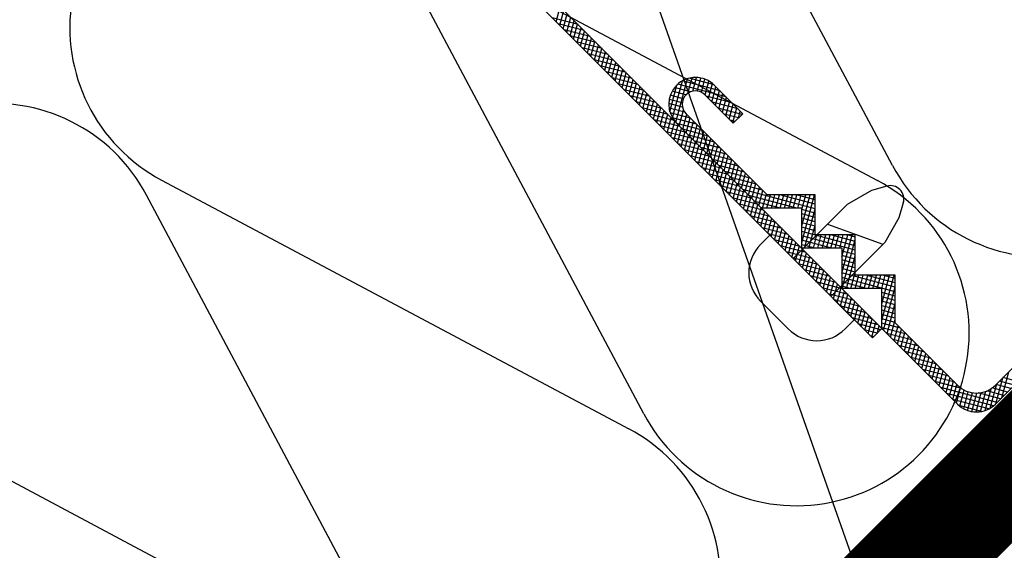
# Model space of a CAD drawing. Extents: x 89 to 2189, y 38 to 3008.
# Drawn here: x 992 to 1025, y 1764 to 1781 of the extents above; entities that cross this region are included whole.
import ezdxf

# ---------------------------------------------------------------- set-up
doc = ezdxf.new("R2010")
doc.units = 0
doc.linetypes.add('DASHED', pattern=[19.05, 12.7, -6.35])
doc.layers.get('0').update_dxf_attribs({"linetype": 'CONTINUOUS'})
for name, color, linetype in [('HYDROIZOLACE', 4, 'CONTINUOUS'), ('KOVOVY_PROFIL', 7, 'CONTINUOUS'), ('POPISY', 1, 'CONTINUOUS'), ('SRAFY_TEPELNA_IZOLACE', 1, 'CONTINUOUS')]:
    doc.layers.add(name, color=color, linetype=linetype)

# ---------------------------------------------------------------- blocks, each defined once
blk = doc.blocks.new('A$C3F3F3CCA')
at = {"layer": 'KOVOVY_PROFIL', "color": 7, "ltscale": 0.1}
for p, q in [((44.256, 4.994), (11.314, 37.937)), ((43.691, 4.428), (10.748, 37.371)), ((34.228, 19.548), (35.925, 17.851)), ((33.662, 18.982), (35.359, 17.285)), ((37.388, 12.994), (32.531, 17.851)), ((37.056, 12.194), (31.965, 17.285)), ((40.256, 12.994), (37.388, 12.994)), ((40.256, 10.594), (40.256, 12.994)), ((43.639, 13.244), (42.171, 12.41)), ((44.54, 13.511), (43.639, 13.244)), ((38.94, 9.179), (42.171, 12.41)), ((45.535, 12.517), (45.268, 11.616)), ((39.456, 12.194), (37.056, 12.194)), ((39.456, 9.794), (39.456, 12.194)), ((41, 11.239), (44.318, 10.032)), ((45.268, 11.616), (44.433, 10.147)), ((37.542, 10.577), (40.071, 8.048)), ((42.656, 10.594), (40.256, 10.594)), ((41.202, 6.916), (44.433, 10.147)), ((42.656, 8.194), (42.656, 10.594)), ((41.856, 9.794), (39.456, 9.794)), ((42.6, 5.519), (40.071, 8.048)), ((45.056, 8.194), (42.656, 8.194)), ((45.056, 5.325), (45.056, 8.194)), ((44.256, 7.394), (41.856, 7.394)), ((44.256, 4.994), (44.256, 7.394)), ((51.044, 1.6), (56.136, 6.691)), ((57.267, 6.691), (51.044, 0.469)), ((37.821, 5.797), (38.653, 4.965)), ((48.782, 1.6), (45.056, 5.325)), ((48.782, 0.469), (44.256, 4.994))]:
    blk.add_line(p, q, dxfattribs=at)
at = {"layer": 'KOVOVY_PROFIL', "color": 7}
for p, q in [((24.768, 23.351), (25.007, 24.243)), ((26.067, 23.184), (24.521, 23.598)), ((24.976, 23.143), (25.215, 24.036)), ((25.183, 22.936), (25.422, 23.828)), ((25.39, 22.729), (25.63, 23.621)), ((26.426, 22.824), (24.881, 23.238)), ((25.598, 22.521), (25.837, 23.413)), ((25.805, 22.314), (26.044, 23.206)), ((26.013, 22.106), (26.252, 22.999)), ((26.785, 22.465), (25.24, 22.879)), ((27.144, 22.106), (25.599, 22.52)), ((26.22, 21.899), (26.459, 22.791)), ((26.427, 21.692), (26.666, 22.584)), ((27.504, 21.747), (25.958, 22.161)), ((26.635, 21.484), (26.874, 22.376)), ((26.842, 21.277), (27.081, 22.169)), ((27.05, 21.069), (27.289, 21.962)), ((27.863, 21.387), (26.317, 21.802)), ((28.222, 21.028), (26.677, 21.442)), ((27.257, 20.862), (27.496, 21.754)), ((27.464, 20.655), (27.703, 21.547)), ((27.672, 20.447), (27.911, 21.34)), ((28.581, 20.669), (27.036, 21.083)), ((28.94, 20.31), (27.395, 20.724)), ((27.879, 20.24), (28.118, 21.132)), ((28.086, 20.032), (28.326, 20.925)), ((28.294, 19.825), (28.533, 20.717)), ((29.3, 19.951), (27.754, 20.365)), ((28.501, 19.618), (28.74, 20.51)), ((28.709, 19.41), (28.948, 20.303)), ((28.916, 19.203), (29.155, 20.095)), ((29.659, 19.591), (28.113, 20.006)), ((30.018, 19.232), (28.473, 19.646)), ((29.123, 18.996), (29.363, 19.888)), ((29.331, 18.788), (29.57, 19.68)), ((29.538, 18.581), (29.777, 19.473)), ((31.56, 17.972), (31.988, 19.571)), ((31.722, 17.597), (32.316, 19.813)), ((31.916, 17.337), (32.614, 19.942)), ((34.925, 18.851), (32.045, 19.623)), ((34.566, 19.21), (32.315, 19.813)), ((32.645, 19.077), (32.893, 20.004)), ((34.206, 19.569), (32.712, 19.97)), ((32.941, 19.201), (33.159, 20.015)), ((33.206, 19.209), (33.414, 19.985)), ((33.449, 19.135), (33.658, 19.915)), ((33.669, 18.975), (33.892, 19.805)), ((33.877, 18.768), (34.114, 19.652)), ((34.084, 18.56), (34.323, 19.453)), ((30.377, 18.873), (28.832, 19.287)), ((30.737, 18.514), (29.191, 18.928)), ((29.746, 18.373), (29.985, 19.266)), ((29.953, 18.166), (30.192, 19.058)), ((32.368, 18.747), (31.59, 18.956)), ((32.518, 18.97), (31.696, 19.19)), ((32.796, 19.158), (31.845, 19.413)), ((35.284, 18.492), (33.739, 18.906)), ((34.291, 18.353), (34.531, 19.245)), ((34.499, 18.146), (34.738, 19.038)), ((31.096, 18.155), (29.55, 18.569)), ((30.16, 17.959), (30.399, 18.851)), ((30.368, 17.751), (30.607, 18.643)), ((30.575, 17.544), (30.814, 18.436)), ((32.317, 18.235), (31.497, 18.455)), ((32.301, 18.502), (31.524, 18.71)), ((35.643, 18.132), (34.098, 18.546)), ((34.706, 17.938), (34.945, 18.831)), ((34.914, 17.731), (35.153, 18.623)), ((35.121, 17.523), (35.36, 18.416)), ((31.455, 17.795), (29.909, 18.21)), ((31.814, 17.436), (30.269, 17.85)), ((30.783, 17.336), (31.022, 18.229)), ((30.99, 17.129), (31.229, 18.021)), ((31.197, 16.922), (31.436, 17.814)), ((32.458, 17.934), (31.513, 18.187)), ((32.803, 17.579), (31.58, 17.906)), ((32.122, 17.128), (32.375, 18.071)), ((32.33, 16.921), (32.569, 17.813)), ((35.88, 17.806), (34.457, 18.187)), ((35.673, 17.599), (34.816, 17.828)), ((35.328, 17.316), (35.567, 18.208)), ((35.925, 17.851), (35.359, 17.285)), ((35.665, 17.591), (35.775, 18.001)), ((32.173, 17.077), (30.628, 17.491)), ((32.533, 16.718), (30.987, 17.132)), ((31.405, 16.714), (31.644, 17.607)), ((31.612, 16.507), (31.851, 17.399)), ((33.162, 17.219), (31.717, 17.607)), ((31.82, 16.299), (32.059, 17.192)), ((33.522, 16.86), (31.976, 17.274)), ((32.537, 16.713), (32.776, 17.605)), ((32.745, 16.506), (32.984, 17.398)), ((32.952, 16.298), (33.191, 17.191)), ((35.465, 17.391), (35.176, 17.469)), ((32.892, 16.359), (31.346, 16.773)), ((32.027, 16.092), (32.266, 16.984)), ((32.234, 15.885), (32.473, 16.777)), ((33.881, 16.501), (32.335, 16.915)), ((32.442, 15.677), (32.681, 16.57)), ((34.24, 16.142), (32.694, 16.556)), ((33.159, 16.091), (33.398, 16.983)), ((33.367, 15.884), (33.606, 16.776)), ((33.574, 15.676), (33.813, 16.568)), ((33.251, 15.999), (31.706, 16.413)), ((33.61, 15.64), (32.065, 16.054)), ((32.649, 15.47), (32.888, 16.362)), ((32.856, 15.263), (33.096, 16.155)), ((34.599, 15.783), (33.054, 16.197)), ((33.064, 15.055), (33.303, 15.947)), ((33.782, 15.469), (34.021, 16.361)), ((33.989, 15.261), (34.228, 16.154)), ((34.196, 15.054), (34.435, 15.946)), ((33.969, 15.281), (32.424, 15.695)), ((34.329, 14.922), (32.783, 15.336)), ((33.271, 14.848), (33.51, 15.74)), ((34.958, 15.423), (33.413, 15.837)), ((33.479, 14.64), (33.718, 15.533)), ((33.686, 14.433), (33.925, 15.325)), ((35.318, 15.064), (33.772, 15.478)), ((34.404, 14.847), (34.643, 15.739)), ((34.611, 14.639), (34.85, 15.532)), ((34.819, 14.432), (35.058, 15.324)), ((34.688, 14.563), (33.142, 14.977)), ((33.893, 14.226), (34.133, 15.118)), ((34.101, 14.018), (34.34, 14.91)), ((35.677, 14.705), (34.131, 15.119)), ((36.036, 14.346), (34.491, 14.76)), ((35.026, 14.224), (35.265, 15.117)), ((35.233, 14.017), (35.472, 14.909)), ((35.047, 14.203), (33.502, 14.617)), ((35.406, 13.844), (33.861, 14.258)), ((34.308, 13.811), (34.547, 14.703)), ((34.516, 13.603), (34.755, 14.496)), ((34.723, 13.396), (34.962, 14.288)), ((36.395, 13.987), (34.85, 14.401)), ((35.441, 13.81), (35.68, 14.702)), ((35.648, 13.602), (35.887, 14.495)), ((35.855, 13.395), (36.095, 14.287)), ((35.765, 13.485), (34.22, 13.899)), ((34.93, 13.189), (35.169, 14.081)), ((35.138, 12.981), (35.377, 13.873)), ((36.754, 13.627), (35.209, 14.041)), ((35.345, 12.774), (35.584, 13.666)), ((37.114, 13.268), (35.568, 13.682)), ((36.063, 13.188), (36.302, 14.08)), ((36.27, 12.98), (36.509, 13.872)), ((36.478, 12.773), (36.717, 13.665)), ((36.125, 13.126), (34.579, 13.54)), ((36.484, 12.766), (34.938, 13.181)), ((35.553, 12.566), (35.792, 13.459)), ((35.76, 12.359), (35.999, 13.251)), ((40.256, 12.163), (35.927, 13.323)), ((35.967, 12.152), (36.206, 13.044)), ((39.159, 12.194), (36.287, 12.964)), ((36.685, 12.565), (36.924, 13.458)), ((36.892, 12.358), (37.131, 13.25)), ((37.111, 12.194), (37.339, 13.043)), ((37.374, 12.194), (37.589, 12.994)), ((37.637, 12.194), (37.852, 12.994)), ((37.9, 12.194), (38.115, 12.994)), ((40.256, 12.426), (38.136, 12.994)), ((38.163, 12.194), (38.378, 12.994)), ((38.426, 12.194), (38.641, 12.994)), ((38.689, 12.194), (38.904, 12.994)), ((38.952, 12.194), (39.167, 12.994)), ((40.256, 12.689), (39.118, 12.994)), ((39.215, 12.194), (39.43, 12.994)), ((39.456, 12.112), (39.692, 12.994)), ((39.456, 11.131), (39.955, 12.994)), ((39.456, 10.15), (40.218, 12.994)), ((40.256, 12.952), (40.099, 12.994)), ((36.843, 12.407), (35.298, 12.821)), ((37.202, 12.048), (35.657, 12.462)), ((36.175, 11.944), (36.414, 12.837)), ((36.382, 11.737), (36.621, 12.629)), ((36.589, 11.529), (36.829, 12.422)), ((38.178, 12.194), (36.646, 12.605)), ((37.562, 11.689), (36.016, 12.103)), ((36.797, 11.322), (37.036, 12.214)), ((37.004, 11.115), (37.243, 12.007)), ((37.196, 12.194), (37.005, 12.245)), ((37.212, 10.907), (37.451, 11.8)), ((40.256, 11.9), (39.456, 12.114)), ((40.256, 11.637), (39.456, 11.852)), ((39.624, 9.794), (40.256, 12.154)), ((37.921, 11.33), (36.375, 11.744)), ((38.28, 10.97), (36.734, 11.385)), ((37.419, 10.7), (37.658, 11.592)), ((37.626, 10.493), (37.866, 11.385)), ((40.256, 11.374), (39.456, 11.589)), ((40.256, 11.111), (39.456, 11.326)), ((38.639, 10.611), (37.094, 11.025)), ((38.998, 10.252), (37.453, 10.666)), ((37.834, 10.285), (38.073, 11.177)), ((38.041, 10.078), (38.28, 10.97)), ((38.249, 9.87), (38.488, 10.763)), ((40.256, 10.848), (39.456, 11.063)), ((42.656, 9.942), (39.456, 10.8)), ((39.887, 9.794), (40.256, 11.173)), ((37.542, 10.577), (36.989, 10.023)), ((39.358, 9.893), (37.812, 10.307)), ((38.456, 9.663), (38.695, 10.555)), ((38.663, 9.456), (38.902, 10.348)), ((38.871, 9.248), (39.11, 10.14)), ((42.656, 9.679), (39.456, 10.537)), ((41.246, 9.794), (39.456, 10.274)), ((40.15, 9.794), (40.364, 10.594)), ((40.413, 9.794), (40.627, 10.594)), ((40.676, 9.794), (40.89, 10.594)), ((40.939, 9.794), (41.153, 10.594)), ((41.202, 9.794), (41.416, 10.594)), ((42.656, 10.205), (41.205, 10.594)), ((41.465, 9.794), (41.679, 10.594)), ((41.728, 9.794), (41.942, 10.594)), ((41.856, 9.293), (42.205, 10.594)), ((41.856, 8.311), (42.468, 10.594)), ((41.873, 7.394), (42.656, 10.316)), ((42.656, 10.468), (42.186, 10.594)), ((39.717, 9.534), (38.171, 9.948)), ((40.076, 9.174), (38.531, 9.588)), ((39.078, 9.041), (39.317, 9.933)), ((39.286, 8.833), (39.525, 9.726)), ((40.265, 9.794), (39.456, 10.011)), ((39.493, 8.626), (39.732, 9.518)), ((41.856, 9.794), (41.856, 7.394)), ((42.656, 9.416), (41.856, 9.631)), ((40.435, 8.815), (38.89, 9.229)), ((40.794, 8.456), (39.249, 8.87)), ((39.7, 8.419), (39.939, 9.311)), ((39.908, 8.211), (40.147, 9.104)), ((40.115, 8.004), (40.354, 8.896)), ((42.656, 9.153), (41.856, 9.368)), ((42.656, 8.89), (41.856, 9.105)), ((42.656, 8.627), (41.856, 8.842)), ((42.136, 7.394), (42.656, 9.334)), ((41.154, 8.097), (39.608, 8.511)), ((40.323, 7.796), (40.562, 8.689)), ((40.53, 7.589), (40.769, 8.481)), ((40.737, 7.382), (40.976, 8.274)), ((42.656, 8.364), (41.856, 8.579)), ((45.056, 7.458), (41.856, 8.316)), ((42.399, 7.394), (42.656, 8.353)), ((41.513, 7.738), (39.967, 8.152)), ((41.872, 7.378), (40.327, 7.792)), ((40.945, 7.174), (41.184, 8.067)), ((41.152, 6.967), (41.391, 7.859)), ((45.056, 7.195), (41.856, 8.053)), ((43.334, 7.394), (41.856, 7.79)), ((42.662, 7.394), (42.877, 8.194)), ((42.925, 7.394), (43.14, 8.194)), ((43.188, 7.394), (43.403, 8.194)), ((45.056, 7.721), (43.292, 8.194)), ((43.451, 7.394), (43.666, 8.194)), ((43.714, 7.394), (43.928, 8.194)), ((43.977, 7.394), (44.191, 8.194)), ((44.24, 7.394), (44.454, 8.194)), ((44.256, 6.473), (44.717, 8.194)), ((44.256, 5.492), (44.98, 8.194)), ((45.056, 7.984), (44.273, 8.194)), ((42.231, 7.019), (40.686, 7.433)), ((42.59, 6.66), (41.045, 7.074)), ((41.359, 6.76), (41.599, 7.652)), ((41.567, 6.552), (41.806, 7.444)), ((41.774, 6.345), (42.013, 7.237)), ((42.352, 7.394), (41.856, 7.527)), ((45.056, 6.933), (44.256, 7.147)), ((44.358, 4.892), (45.056, 7.496)), ((36.989, 6.629), (37.821, 5.797)), ((42.95, 6.301), (41.404, 6.715)), ((41.982, 6.137), (42.221, 7.03)), ((42.189, 5.93), (42.428, 6.822)), ((42.396, 5.723), (42.636, 6.615)), ((45.056, 6.67), (44.256, 6.884)), ((45.056, 6.407), (44.256, 6.621)), ((44.566, 4.685), (45.056, 6.515)), ((43.309, 5.941), (41.763, 6.356)), ((43.668, 5.582), (42.123, 5.996)), ((42.604, 5.515), (42.843, 6.407)), ((42.811, 5.308), (43.05, 6.2)), ((43.019, 5.1), (43.258, 5.993)), ((45.056, 6.144), (44.256, 6.358)), ((45.056, 5.881), (44.256, 6.095)), ((42.6, 5.519), (42.047, 4.965)), ((44.027, 5.223), (42.482, 5.637)), ((43.226, 4.893), (43.465, 5.785)), ((43.433, 4.686), (43.672, 5.578)), ((43.641, 4.478), (43.88, 5.37)), ((45.056, 5.618), (44.256, 5.832)), ((45.056, 5.355), (44.256, 5.569)), ((45.375, 5.006), (44.256, 5.306)), ((44.773, 4.477), (45.056, 5.533)), ((44.181, 4.919), (42.841, 5.278)), ((43.974, 4.712), (43.2, 4.919)), ((43.691, 4.428), (44.256, 4.994)), ((43.964, 4.701), (44.087, 5.163)), ((45.735, 4.647), (44.256, 5.043)), ((44.981, 4.27), (45.22, 5.162)), ((45.188, 4.062), (45.427, 4.955)), ((45.395, 3.855), (45.634, 4.747)), ((43.766, 4.504), (43.559, 4.56)), ((46.094, 4.288), (44.548, 4.702)), ((46.453, 3.929), (44.908, 4.343)), ((45.603, 3.648), (45.842, 4.54)), ((45.81, 3.44), (46.049, 4.332)), ((46.018, 3.233), (46.257, 4.125)), ((46.812, 3.569), (45.267, 3.984)), ((47.171, 3.21), (45.626, 3.624)), ((46.225, 3.025), (46.464, 3.918)), ((46.432, 2.818), (46.671, 3.71)), ((47.531, 2.851), (45.985, 3.265)), ((46.64, 2.611), (46.879, 3.503)), ((46.847, 2.403), (47.086, 3.295)), ((47.055, 2.196), (47.294, 3.088)), ((47.89, 2.492), (46.344, 2.906)), ((48.249, 2.133), (46.704, 2.547)), ((47.262, 1.988), (47.501, 2.881)), ((47.469, 1.781), (47.708, 2.673)), ((47.677, 1.574), (47.916, 2.466)), ((51.428, 0.852), (51.842, 2.397)), ((48.608, 1.773), (47.063, 2.187)), ((49.029, 1.398), (47.422, 1.828)), ((47.884, 1.366), (48.123, 2.259)), ((48.091, 1.159), (48.331, 2.051)), ((48.299, 0.951), (48.538, 1.844)), ((51.068, 0.493), (51.483, 2.038)), ((52.181, 1.605), (51.289, 1.844)), ((52.388, 1.812), (51.496, 2.051)), ((51.144, 0.568), (47.781, 1.469)), ((48.506, 0.744), (48.745, 1.636)), ((48.714, 0.537), (48.958, 1.448)), ((48.924, 0.342), (49.183, 1.308)), ((49.148, 0.195), (49.42, 1.209)), ((50.152, 0.018), (50.478, 1.235)), ((50.434, 0.087), (50.783, 1.388)), ((51.559, 0.983), (50.535, 1.257)), ((50.734, 0.227), (51.123, 1.679)), ((51.766, 1.19), (50.851, 1.435)), ((51.973, 1.398), (51.081, 1.637)), ((50.928, 0.363), (48.14, 1.11)), ((50.643, 0.176), (48.5, 0.751)), ((49.383, 0.09), (49.667, 1.15)), ((49.629, 0.026), (49.925, 1.131)), ((49.885, 0), (50.194, 1.156)), ((51.351, 0.775), (50.012, 1.134)), ((50.214, 0.028), (48.867, 0.389))]:
    blk.add_line(p, q, dxfattribs=at)
at = {"layer": 'KOVOVY_PROFIL', "color": 7, "ltscale": 0.1}
for centre, radius, start, end in [((33.096, 18.417), 1.6, 135, 225), ((33.096, 18.417), 1.6, 135, 225), ((33.096, 18.417), 1.6, 135, 225), ((33.096, 18.417), 1.6, 45, 135), ((33.096, 18.417), 1.6, 45, 135), ((33.096, 18.417), 1.6, 45, 135), ((33.096, 18.417), 0.8, 135, 225), ((33.096, 18.417), 0.8, 45, 135), ((44.768, 12.744), 0.8, 343.49704, 106.50296), ((38.686, 8.326), 2.4, 135, 225), ((40.35, 6.662), 2.4, 225, 315), ((49.913, 2.731), 1.6, 225, 315), ((49.913, 1.6), 1.6, 225, 315)]:
    blk.add_arc(centre, radius, start, end, dxfattribs=at)
blk = doc.blocks.new('A$C12095CA5')
at = {"layer": 'SRAFY_TEPELNA_IZOLACE', "color": 7}
for p, q in [((33.583, 19.911), (19.03, 47.248)), ((5.371, 33.589), (32.702, 19.03))]:
    blk.add_line(p, q, dxfattribs=at)
for centre, start, end in [((10.103, 42.517), 27.92345, 242.07659), ((27.971, 10.103), 207.92345, 62.07659)]:
    blk.add_arc(centre, 10.104, start, end, dxfattribs=at)

msp = doc.modelspace()

# ---------------------------------------------------------------- linework, layer by layer
at = {"linetype": 'DASHED', "const_width": 3.6}
msp.add_lwpolyline([(829.462, 1570.196), (1116.337, 1857.071), (1116.337, 2120.27)], dxfattribs=at)
at = {"layer": 'HYDROIZOLACE', "color": 7}
msp.add_line((1114.261, 1857.568), (829.462, 1572.768), dxfattribs=at)
at = {"layer": 'POPISY', "color": 7}
msp.add_line((1002.686, 1812.974), (1039.777, 1707.695), dxfattribs=at)

# ---------------------------------------------------------------- block references
at = {"color": 1}
for name, p, xscale, yscale, zscale in [('A$C3F3F3CCA', (996.416, 1768.142), 0.5600000000000591, 0.5599999999999454, 0.5599999999999999), ('A$C12095CA5', (1010.641, 1773.329), 0.5728279100226246, 0.5728279100226246, 0.5728279100227065), ('A$C12095CA5', (1002.312, 1765), 0.5728279100226246, 0.5728279100226246, 0.5728279100227065), ('A$C12095CA5', (993.983, 1756.671), 0.5728279100226246, 0.5728279100226246, 0.5728279100227065), ('A$C12095CA5', (985.654, 1748.342), 0.5728279100226246, 0.5728279100226246, 0.5728279100227065), ('A$C12095CA5', (977.324, 1740.013), 0.5728279100226246, 0.5728279100226246, 0.5728279100227065)]:
    msp.add_blockref(name, p, dxfattribs=dict(at, xscale=xscale, yscale=yscale, zscale=zscale))

doc.saveas('drawing.dxf')
